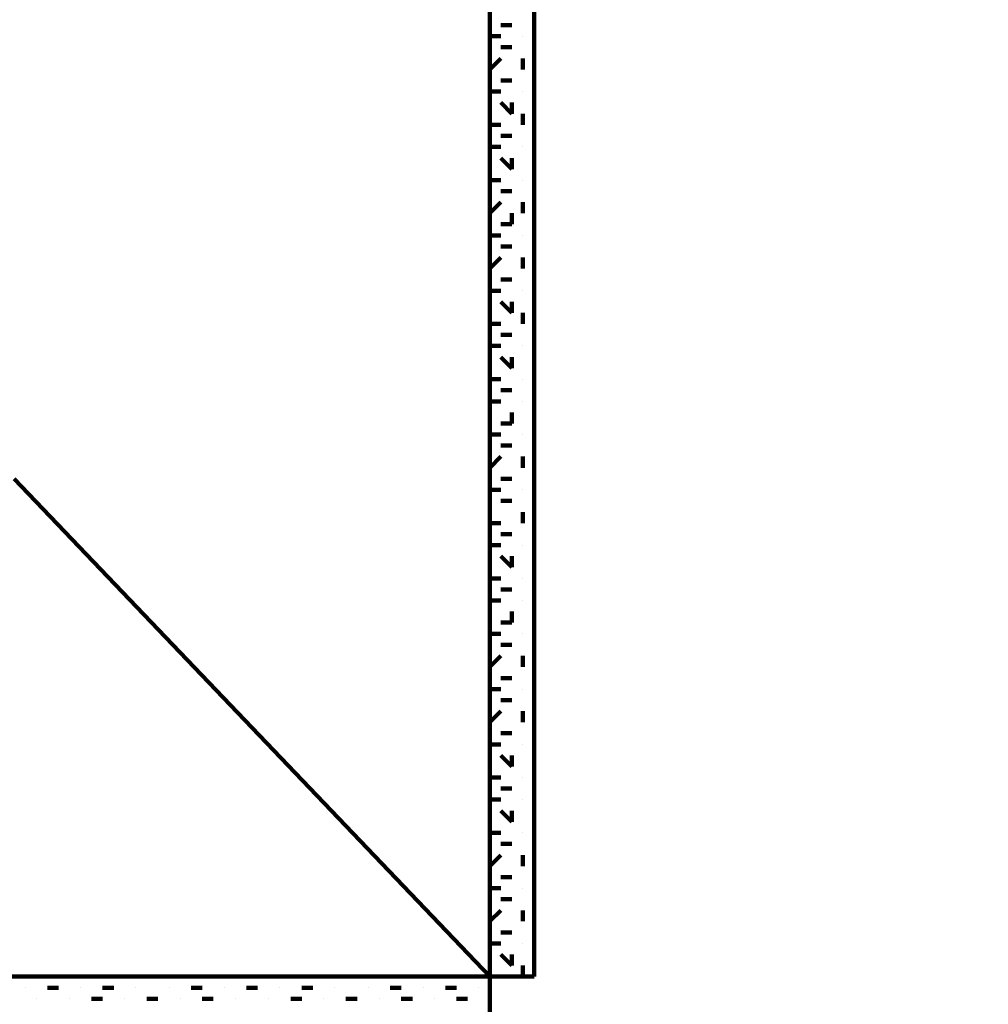
# Model space of a CAD drawing. Units: inches. Extents: x -14.4 to 23.9, y -16.6 to 28.5.
# Drawn here: x 12.4 to 14.8, y -13.6 to -11.2 of the extents above; entities that cross this region are included whole.
import ezdxf

# ---------------------------------------------------------------- set-up
doc = ezdxf.new("R2010")
doc.units = ezdxf.units.IN
doc.header["$MEASUREMENT"] = 0
doc.layers.add('Layer 1', color=7, linetype='Continuous')

# ---------------------------------------------------------------- blocks, each defined once
blk = doc.blocks.new('block 2')
at = {"layer": 'Layer 1', "color": 7, "lineweight": 120, "true_color": 0xffffff}
for points in [[(15.4609, -10.0587), (13.5716, -10.0587), (13.5716, -13.5359), (10.0398, -13.5359)], [(13.5716, -10.0587), (13.5716, -13.5359)], [(13.6813, -10.1682), (13.6813, -13.5359)], [(13.6264, -11.1814), (13.599, -11.1814)], [(13.6264, -11.1814), (13.6264, -11.1814)], [(13.6264, -11.1814), (13.6264, -11.1814)], [(13.6813, -11.1814), (13.6813, -11.1814)], [(13.6813, -11.1814), (13.6813, -11.1814)], [(13.6813, -11.1814), (13.6813, -11.1814)], [(13.5716, -11.2088), (13.5716, -11.2088)], [(13.5716, -11.2088), (13.599, -11.2088)], [(13.5716, -11.2088), (13.5716, -11.2088)], [(13.6538, -11.2088), (13.6538, -11.2088)], [(13.6538, -11.2088), (13.6538, -11.2088)], [(13.6538, -11.2088), (13.6538, -11.2088)], [(13.6264, -11.236), (13.599, -11.236)], [(13.6264, -11.236), (13.6264, -11.236)], [(13.6264, -11.236), (13.6264, -11.236)], [(13.6813, -11.236), (13.6813, -11.236)], [(13.6813, -11.236), (13.6813, -11.236)], [(13.6813, -11.236), (13.6813, -11.236)], [(13.5716, -11.2907), (13.5716, -11.2635)], [(13.5716, -11.2907), (13.599, -11.2635)], [(13.5716, -11.2907), (13.5716, -11.2635)], [(13.6538, -11.2907), (13.6538, -11.2635)], [(13.6538, -11.2907), (13.6538, -11.2635)], [(13.6538, -11.2907), (13.6538, -11.2635)], [(13.6264, -11.3185), (13.599, -11.3185)], [(13.6264, -11.3185), (13.6264, -11.3185)], [(13.6264, -11.3185), (13.6264, -11.3185)], [(13.6813, -11.3185), (13.6813, -11.3185)], [(13.6813, -11.3185), (13.6813, -11.3185)], [(13.6813, -11.3185), (13.6813, -11.3185)], [(13.5716, -11.3456), (13.5716, -11.3456)], [(13.5716, -11.3456), (13.599, -11.3456)], [(13.5716, -11.3456), (13.5716, -11.3456)], [(13.6538, -11.3456), (13.6538, -11.3456)], [(13.6538, -11.3456), (13.6538, -11.3456)], [(13.6538, -11.3456), (13.6538, -11.3456)], [(13.6264, -11.4004), (13.599, -11.373)], [(13.6264, -11.4004), (13.6264, -11.373)], [(13.6264, -11.4004), (13.6264, -11.373)], [(13.6813, -11.4004), (13.6813, -11.373)], [(13.6813, -11.4004), (13.6813, -11.373)], [(13.6813, -11.4004), (13.6813, -11.373)], [(13.5716, -11.4277), (13.5716, -11.4004)], [(13.6538, -11.4277), (13.6538, -11.4004)], [(13.5716, -11.4277), (13.599, -11.4277)], [(13.5716, -11.4277), (13.5716, -11.4277)], [(13.6538, -11.4277), (13.6538, -11.4277)], [(13.6538, -11.4277), (13.6538, -11.4277)], [(13.6264, -11.4553), (13.599, -11.4553)], [(13.6264, -11.4553), (13.6264, -11.4553)], [(13.6264, -11.4553), (13.6264, -11.4553)], [(13.6813, -11.4553), (13.6813, -11.4553)], [(13.6813, -11.4553), (13.6813, -11.4553)], [(13.6813, -11.4553), (13.6813, -11.4553)], [(13.5716, -11.4825), (13.5716, -11.4825)], [(13.5716, -11.4825), (13.599, -11.4825)], [(13.5716, -11.4825), (13.5716, -11.4825)], [(13.6538, -11.4825), (13.6538, -11.4825)], [(13.6538, -11.4825), (13.6538, -11.4825)], [(13.6538, -11.4825), (13.6538, -11.4825)], [(13.6264, -11.5372), (13.599, -11.51)], [(13.6264, -11.5372), (13.6264, -11.51)], [(13.6264, -11.5372), (13.6264, -11.51)], [(13.6813, -11.5372), (13.6813, -11.51)], [(13.6813, -11.5372), (13.6813, -11.51)], [(13.6813, -11.5372), (13.6813, -11.51)], [(13.5716, -11.5646), (13.5716, -11.5646)], [(13.5716, -11.5646), (13.599, -11.5646)], [(13.5716, -11.5646), (13.5716, -11.5646)], [(13.6538, -11.5646), (13.6538, -11.5646)], [(13.6538, -11.5646), (13.6538, -11.5646)], [(13.6538, -11.5646), (13.6538, -11.5646)], [(13.6264, -11.5921), (13.599, -11.5921)], [(13.6264, -11.5921), (13.6264, -11.5921)], [(13.6264, -11.5921), (13.6264, -11.5921)], [(13.6813, -11.5921), (13.6813, -11.5921)], [(13.6813, -11.5921), (13.6813, -11.5921)], [(13.6813, -11.5921), (13.6813, -11.5921)], [(13.5716, -11.6469), (13.5716, -11.6195)], [(13.5716, -11.6469), (13.599, -11.6195)], [(13.5716, -11.6469), (13.5716, -11.6195)], [(13.6538, -11.6469), (13.6538, -11.6195)], [(13.6538, -11.6469), (13.6538, -11.6195)], [(13.6538, -11.6469), (13.6538, -11.6195)], [(13.6264, -11.6741), (13.6264, -11.6469)], [(13.6813, -11.6741), (13.6813, -11.6469)], [(13.6264, -11.6741), (13.599, -11.6741)], [(13.6264, -11.6741), (13.6264, -11.6741)], [(13.6813, -11.6741), (13.6813, -11.6741)], [(13.6813, -11.6741), (13.6813, -11.6741)], [(13.5716, -11.7017), (13.5716, -11.7017)], [(13.5716, -11.7017), (13.599, -11.7017)], [(13.5716, -11.7017), (13.5716, -11.7017)], [(13.6538, -11.7017), (13.6538, -11.7017)], [(13.6538, -11.7017), (13.6538, -11.7017)], [(13.6538, -11.7017), (13.6538, -11.7017)], [(13.6264, -11.729), (13.599, -11.729)], [(13.6264, -11.729), (13.6264, -11.729)], [(13.6264, -11.729), (13.6264, -11.729)], [(13.6813, -11.729), (13.6813, -11.729)], [(13.6813, -11.729), (13.6813, -11.729)], [(13.6813, -11.729), (13.6813, -11.729)], [(13.5716, -11.7836), (13.5716, -11.7565)], [(13.5716, -11.7836), (13.599, -11.7565)], [(13.5716, -11.7836), (13.5716, -11.7565)], [(13.6538, -11.7836), (13.6538, -11.7565)], [(13.6538, -11.7836), (13.6538, -11.7565)], [(13.6538, -11.7836), (13.6538, -11.7565)], [(13.6264, -11.811), (13.599, -11.811)], [(13.6264, -11.811), (13.6264, -11.811)], [(13.6264, -11.811), (13.6264, -11.811)], [(13.6813, -11.811), (13.6813, -11.811)], [(13.6813, -11.811), (13.6813, -11.811)], [(13.6813, -11.811), (13.6813, -11.811)], [(13.5716, -11.8384), (13.5716, -11.8384)], [(13.5716, -11.8384), (13.599, -11.8384)], [(13.5716, -11.8384), (13.5716, -11.8384)], [(13.6538, -11.8384), (13.6538, -11.8384)], [(13.6538, -11.8384), (13.6538, -11.8384)], [(13.6538, -11.8384), (13.6538, -11.8384)], [(13.6264, -11.8934), (13.599, -11.8659)], [(13.6264, -11.8934), (13.6264, -11.8659)], [(13.6264, -11.8934), (13.6264, -11.8659)], [(13.6813, -11.8934), (13.6813, -11.8659)], [(13.6813, -11.8934), (13.6813, -11.8659)], [(13.6813, -11.8934), (13.6813, -11.8659)], [(13.5716, -11.9204), (13.5716, -11.8934)], [(13.6538, -11.9204), (13.6538, -11.8934)], [(13.5716, -11.9204), (13.599, -11.9204)], [(13.5716, -11.9204), (13.5716, -11.9204)], [(13.6538, -11.9204), (13.6538, -11.9204)], [(13.6538, -11.9204), (13.6538, -11.9204)], [(13.6264, -11.948), (13.599, -11.948)], [(13.6264, -11.948), (13.6264, -11.948)], [(13.6264, -11.948), (13.6264, -11.948)], [(13.6813, -11.948), (13.6813, -11.948)], [(13.6813, -11.948), (13.6813, -11.948)], [(13.6813, -11.948), (13.6813, -11.948)], [(13.5716, -11.9752), (13.5716, -11.9752)], [(13.5716, -11.9752), (13.599, -11.9752)], [(13.5716, -11.9752), (13.5716, -11.9752)], [(13.6538, -11.9752), (13.6538, -11.9752)], [(13.6538, -11.9752), (13.6538, -11.9752)], [(13.6538, -11.9752), (13.6538, -11.9752)], [(13.6264, -12.0301), (13.599, -12.003)], [(13.6264, -12.0301), (13.6264, -12.003)], [(13.6264, -12.0301), (13.6264, -12.003)], [(13.6813, -12.0301), (13.6813, -12.003)], [(13.6813, -12.0301), (13.6813, -12.003)], [(13.6813, -12.0301), (13.6813, -12.003)], [(13.5716, -12.0575), (13.5716, -12.0575)], [(13.5716, -12.0575), (13.599, -12.0575)], [(13.5716, -12.0575), (13.5716, -12.0575)], [(13.6538, -12.0575), (13.6538, -12.0575)], [(13.6538, -12.0575), (13.6538, -12.0575)], [(13.6538, -12.0575), (13.6538, -12.0575)], [(13.6264, -12.0848), (13.599, -12.0848)], [(13.6264, -12.0848), (13.6264, -12.0848)], [(13.6264, -12.0848), (13.6264, -12.0848)], [(13.6813, -12.0848), (13.6813, -12.0848)], [(13.6813, -12.0848), (13.6813, -12.0848)], [(13.6813, -12.0848), (13.6813, -12.0848)], [(13.5716, -12.1124), (13.5716, -12.1124)], [(13.5716, -12.1124), (13.599, -12.1124)], [(13.5716, -12.1124), (13.5716, -12.1124)], [(13.6538, -12.1124), (13.6538, -12.1124)], [(13.6538, -12.1124), (13.6538, -12.1124)], [(13.6538, -12.1124), (13.6538, -12.1124)], [(13.6264, -12.1669), (13.6264, -12.1398)], [(13.6813, -12.1669), (13.6813, -12.1398)], [(13.6264, -12.1669), (13.599, -12.1669)], [(13.6264, -12.1669), (13.6264, -12.1669)], [(13.6813, -12.1669), (13.6813, -12.1669)], [(13.6813, -12.1669), (13.6813, -12.1669)], [(13.5716, -12.1945), (13.5716, -12.1945)], [(13.5716, -12.1945), (13.599, -12.1945)], [(13.5716, -12.1945), (13.5716, -12.1945)], [(13.6538, -12.1945), (13.6538, -12.1945)], [(13.6538, -12.1945), (13.6538, -12.1945)], [(13.6538, -12.1945), (13.6538, -12.1945)], [(13.6264, -12.2217), (13.599, -12.2217)], [(13.6264, -12.2217), (13.6264, -12.2217)], [(13.6264, -12.2217), (13.6264, -12.2217)], [(13.6813, -12.2217), (13.6813, -12.2217)], [(13.6813, -12.2217), (13.6813, -12.2217)], [(13.6813, -12.2217), (13.6813, -12.2217)], [(13.5716, -12.2765), (13.5716, -12.249)], [(13.5716, -12.2765), (13.599, -12.249)], [(13.5716, -12.2765), (13.5716, -12.249)], [(13.6538, -12.2765), (13.6538, -12.249)], [(13.6538, -12.2765), (13.6538, -12.249)], [(13.6538, -12.2765), (13.6538, -12.249)], [(13.5716, -13.5359), (12.3942, -12.304)], [(13.6264, -12.304), (13.599, -12.304)], [(13.6264, -12.304), (13.6264, -12.304)], [(13.6264, -12.304), (13.6264, -12.304)], [(13.6813, -12.304), (13.6813, -12.304)], [(13.6813, -12.304), (13.6813, -12.304)], [(13.6813, -12.304), (13.6813, -12.304)], [(13.5716, -12.3314), (13.5716, -12.3314)], [(13.5716, -12.3314), (13.599, -12.3314)], [(13.5716, -12.3314), (13.5716, -12.3314)], [(13.6538, -12.3314), (13.6538, -12.3314)], [(13.6538, -12.3314), (13.6538, -12.3314)], [(13.6538, -12.3314), (13.6538, -12.3314)], [(13.6264, -12.3587), (13.599, -12.3587)], [(13.6264, -12.3587), (13.6264, -12.3587)], [(13.6264, -12.3587), (13.6264, -12.3587)], [(13.6813, -12.3587), (13.6813, -12.3587)], [(13.6813, -12.3587), (13.6813, -12.3587)], [(13.6813, -12.3587), (13.6813, -12.3587)], [(13.5716, -12.4133), (13.5716, -12.3863)], [(13.6538, -12.4133), (13.6538, -12.3863)], [(13.5716, -12.4133), (13.599, -12.4133)], [(13.5716, -12.4133), (13.5716, -12.4133)], [(13.6538, -12.4133), (13.6538, -12.4133)], [(13.6538, -12.4133), (13.6538, -12.4133)], [(13.6264, -12.4409), (13.599, -12.4409)], [(13.6264, -12.4409), (13.6264, -12.4409)], [(13.6264, -12.4409), (13.6264, -12.4409)], [(13.6813, -12.4409), (13.6813, -12.4409)], [(13.6813, -12.4409), (13.6813, -12.4409)], [(13.6813, -12.4409), (13.6813, -12.4409)], [(13.5716, -12.4682), (13.5716, -12.4682)], [(13.5716, -12.4682), (13.599, -12.4682)], [(13.5716, -12.4682), (13.5716, -12.4682)], [(13.6538, -12.4682), (13.6538, -12.4682)], [(13.6538, -12.4682), (13.6538, -12.4682)], [(13.6538, -12.4682), (13.6538, -12.4682)], [(13.6264, -12.523), (13.599, -12.4955)], [(13.6264, -12.523), (13.6264, -12.4955)], [(13.6264, -12.523), (13.6264, -12.4955)], [(13.6813, -12.523), (13.6813, -12.4955)], [(13.6813, -12.523), (13.6813, -12.4955)], [(13.6813, -12.523), (13.6813, -12.4955)], [(13.5716, -12.5504), (13.5716, -12.5504)], [(13.5716, -12.5504), (13.599, -12.5504)], [(13.5716, -12.5504), (13.5716, -12.5504)], [(13.6538, -12.5504), (13.6538, -12.5504)], [(13.6538, -12.5504), (13.6538, -12.5504)], [(13.6538, -12.5504), (13.6538, -12.5504)], [(13.6264, -12.5778), (13.599, -12.5778)], [(13.6264, -12.5778), (13.6264, -12.5778)], [(13.6264, -12.5778), (13.6264, -12.5778)], [(13.6813, -12.5778), (13.6813, -12.5778)], [(13.6813, -12.5778), (13.6813, -12.5778)], [(13.6813, -12.5778), (13.6813, -12.5778)], [(13.5716, -12.605), (13.5716, -12.605)], [(13.5716, -12.605), (13.599, -12.605)], [(13.5716, -12.605), (13.5716, -12.605)], [(13.6538, -12.605), (13.6538, -12.605)], [(13.6538, -12.605), (13.6538, -12.605)], [(13.6538, -12.605), (13.6538, -12.605)], [(13.6264, -12.6596), (13.6264, -12.6326)], [(13.6813, -12.6596), (13.6813, -12.6326)], [(13.6264, -12.6596), (13.599, -12.6596)], [(13.6264, -12.6596), (13.6264, -12.6596)], [(13.6813, -12.6596), (13.6813, -12.6596)], [(13.6813, -12.6596), (13.6813, -12.6596)], [(13.5716, -12.6874), (13.5716, -12.6874)], [(13.5716, -12.6874), (13.599, -12.6874)], [(13.5716, -12.6874), (13.5716, -12.6874)], [(13.6538, -12.6874), (13.6538, -12.6874)], [(13.6538, -12.6874), (13.6538, -12.6874)], [(13.6538, -12.6874), (13.6538, -12.6874)], [(13.6264, -12.7146), (13.599, -12.7146)], [(13.6264, -12.7146), (13.6264, -12.7146)], [(13.6264, -12.7146), (13.6264, -12.7146)], [(13.6813, -12.7146), (13.6813, -12.7146)], [(13.6813, -12.7146), (13.6813, -12.7146)], [(13.6813, -12.7146), (13.6813, -12.7146)], [(13.5716, -12.7693), (13.5716, -12.7421)], [(13.5716, -12.7693), (13.599, -12.7421)], [(13.5716, -12.7693), (13.5716, -12.7421)], [(13.6538, -12.7693), (13.6538, -12.7421)], [(13.6538, -12.7693), (13.6538, -12.7421)], [(13.6538, -12.7693), (13.6538, -12.7421)], [(13.6264, -12.7969), (13.599, -12.7969)], [(13.6264, -12.7969), (13.6264, -12.7969)], [(13.6264, -12.7969), (13.6264, -12.7969)], [(13.6813, -12.7969), (13.6813, -12.7969)], [(13.6813, -12.7969), (13.6813, -12.7969)], [(13.6813, -12.7969), (13.6813, -12.7969)], [(13.5716, -12.8243), (13.5716, -12.8243)], [(13.5716, -12.8243), (13.599, -12.8243)], [(13.5716, -12.8243), (13.5716, -12.8243)], [(13.6538, -12.8243), (13.6538, -12.8243)], [(13.6538, -12.8243), (13.6538, -12.8243)], [(13.6538, -12.8243), (13.6538, -12.8243)], [(13.6264, -12.8514), (13.599, -12.8514)], [(13.6264, -12.8514), (13.6264, -12.8514)], [(13.6264, -12.8514), (13.6264, -12.8514)], [(13.6813, -12.8514), (13.6813, -12.8514)], [(13.6813, -12.8514), (13.6813, -12.8514)], [(13.6813, -12.8514), (13.6813, -12.8514)], [(13.5716, -12.9062), (13.5716, -12.879)], [(13.5716, -12.9062), (13.599, -12.879)], [(13.5716, -12.9062), (13.5716, -12.879)], [(13.6538, -12.9062), (13.6538, -12.879)], [(13.6538, -12.9062), (13.6538, -12.879)], [(13.6538, -12.9062), (13.6538, -12.879)], [(13.6264, -12.9335), (13.599, -12.9335)], [(13.6264, -12.9335), (13.6264, -12.9335)], [(13.6264, -12.9335), (13.6264, -12.9335)], [(13.6813, -12.9335), (13.6813, -12.9335)], [(13.6813, -12.9335), (13.6813, -12.9335)], [(13.6813, -12.9335), (13.6813, -12.9335)], [(13.5716, -12.9611), (13.5716, -12.9611)], [(13.5716, -12.9611), (13.599, -12.9611)], [(13.5716, -12.9611), (13.5716, -12.9611)], [(13.6538, -12.9611), (13.6538, -12.9611)], [(13.6538, -12.9611), (13.6538, -12.9611)], [(13.6538, -12.9611), (13.6538, -12.9611)], [(13.6264, -13.0157), (13.599, -12.9885)], [(13.6264, -13.0157), (13.6264, -12.9885)], [(13.6264, -13.0157), (13.6264, -12.9885)], [(13.6813, -13.0157), (13.6813, -12.9885)], [(13.6813, -13.0157), (13.6813, -12.9885)], [(13.6813, -13.0157), (13.6813, -12.9885)], [(13.5716, -13.0432), (13.5716, -13.0432)], [(13.5716, -13.0432), (13.599, -13.0432)], [(13.5716, -13.0432), (13.5716, -13.0432)], [(13.6538, -13.0432), (13.6538, -13.0432)], [(13.6538, -13.0432), (13.6538, -13.0432)], [(13.6538, -13.0432), (13.6538, -13.0432)], [(13.6264, -13.0707), (13.599, -13.0707)], [(13.6264, -13.0707), (13.6264, -13.0707)], [(13.6264, -13.0707), (13.6264, -13.0707)], [(13.6813, -13.0707), (13.6813, -13.0707)], [(13.6813, -13.0707), (13.6813, -13.0707)], [(13.6813, -13.0707), (13.6813, -13.0707)], [(13.5716, -13.0979), (13.5716, -13.0979)], [(13.5716, -13.0979), (13.599, -13.0979)], [(13.5716, -13.0979), (13.5716, -13.0979)], [(13.6538, -13.0979), (13.6538, -13.0979)], [(13.6538, -13.0979), (13.6538, -13.0979)], [(13.6538, -13.0979), (13.6538, -13.0979)], [(13.6264, -13.1526), (13.599, -13.1255)], [(13.6264, -13.1526), (13.6264, -13.1255)], [(13.6264, -13.1526), (13.6264, -13.1255)], [(13.6813, -13.1526), (13.6813, -13.1255)], [(13.6813, -13.1526), (13.6813, -13.1255)], [(13.6813, -13.1526), (13.6813, -13.1526)], [(13.5716, -13.18), (13.5716, -13.18)], [(13.5716, -13.18), (13.599, -13.18)], [(13.5716, -13.18), (13.5716, -13.18)], [(13.6538, -13.18), (13.6538, -13.18)], [(13.6538, -13.18), (13.6538, -13.18)], [(13.6538, -13.18), (13.6538, -13.18)], [(13.6264, -13.2076), (13.599, -13.2076)], [(13.6264, -13.2076), (13.6264, -13.2076)], [(13.6264, -13.2076), (13.6264, -13.2076)], [(13.6813, -13.2076), (13.6813, -13.2076)], [(13.6813, -13.2076), (13.6813, -13.2076)], [(13.6813, -13.2076), (13.6813, -13.2076)], [(13.5716, -13.2622), (13.5716, -13.235)], [(13.5716, -13.2622), (13.599, -13.235)], [(13.5716, -13.2622), (13.5716, -13.235)], [(13.6538, -13.2622), (13.6538, -13.235)], [(13.6538, -13.2622), (13.6538, -13.235)], [(13.6538, -13.2622), (13.6538, -13.235)], [(13.6264, -13.2895), (13.599, -13.2895)], [(13.6264, -13.2895), (13.6264, -13.2895)], [(13.6264, -13.2895), (13.6264, -13.2895)], [(13.6813, -13.2895), (13.6813, -13.2895)], [(13.6813, -13.2895), (13.6813, -13.2895)], [(13.6813, -13.2895), (13.6813, -13.2895)], [(13.5716, -13.317), (13.5716, -13.317)], [(13.5716, -13.317), (13.599, -13.317)], [(13.5716, -13.317), (13.5716, -13.317)], [(13.6538, -13.317), (13.6538, -13.317)], [(13.6538, -13.317), (13.6538, -13.317)], [(13.6538, -13.317), (13.6538, -13.317)], [(13.6264, -13.3442), (13.599, -13.3442)], [(13.6264, -13.3442), (13.6264, -13.3442)], [(13.6264, -13.3442), (13.6264, -13.3442)], [(13.6813, -13.3442), (13.6813, -13.3442)], [(13.6813, -13.3442), (13.6813, -13.3442)], [(13.6813, -13.3442), (13.6813, -13.3442)], [(13.5716, -13.3991), (13.5716, -13.3719)], [(13.5716, -13.3991), (13.599, -13.3719)], [(13.5716, -13.3991), (13.5716, -13.3719)], [(13.6538, -13.3991), (13.6538, -13.3719)], [(13.6538, -13.3991), (13.6538, -13.3719)], [(13.6538, -13.3991), (13.6538, -13.3719)], [(13.6264, -13.4264), (13.599, -13.4264)], [(13.6264, -13.4264), (13.6264, -13.4264)], [(13.6264, -13.4264), (13.6264, -13.4264)], [(13.6813, -13.4264), (13.6813, -13.4264)], [(13.6813, -13.4264), (13.6813, -13.4264)], [(13.6813, -13.4264), (13.6813, -13.4264)], [(13.5716, -13.4538), (13.5716, -13.4538)], [(13.5716, -13.4538), (13.599, -13.4538)], [(13.5716, -13.4538), (13.5716, -13.4538)], [(13.6538, -13.4538), (13.6538, -13.4538)], [(13.6538, -13.4538), (13.6538, -13.4538)], [(13.6538, -13.4538), (13.6538, -13.4538)], [(13.6264, -13.5088), (13.599, -13.4814)], [(13.6264, -13.5088), (13.6264, -13.4814)], [(13.6264, -13.5088), (13.6264, -13.4814)], [(13.6813, -13.5088), (13.6813, -13.4814)], [(13.6813, -13.5088), (13.6813, -13.4814)], [(13.6813, -13.5088), (13.6813, -13.4814)], [(13.5716, -13.5359), (13.5716, -13.5088)], [(13.6538, -13.5359), (13.6538, -13.5088)], [(13.5716, -13.5359), (10.0398, -13.5359)], [(13.5716, -13.5359), (13.599, -13.5359)], [(13.5716, -13.5359), (13.5716, -13.5359)], [(13.5716, -13.5359), (13.6813, -13.5359)], [(13.5716, -13.5359), (13.5716, -13.6456)], [(13.6538, -13.5359), (13.6538, -13.5359)], [(13.6538, -13.5359), (13.6538, -13.5359)], [(12.4216, -13.5635), (12.4216, -13.5635)], [(12.4216, -13.5635), (12.4216, -13.5635)], [(12.4216, -13.5635), (12.4216, -13.5635)], [(12.5039, -13.5635), (12.4764, -13.5635)], [(12.5039, -13.5635), (12.5039, -13.5635)], [(12.5039, -13.5635), (12.5039, -13.5635)], [(12.5587, -13.5635), (12.5587, -13.5635)], [(12.5587, -13.5635), (12.5587, -13.5635)], [(12.5587, -13.5635), (12.5587, -13.5635)], [(12.6407, -13.5635), (12.6133, -13.5635)], [(12.6407, -13.5635), (12.6407, -13.5635)], [(12.6407, -13.5635), (12.6407, -13.5635)], [(12.6956, -13.5635), (12.6956, -13.5635)], [(12.6956, -13.5635), (12.6956, -13.5635)], [(12.6956, -13.5635), (12.6956, -13.5635)], [(12.7778, -13.5635), (12.7778, -13.5635)], [(12.7778, -13.5635), (12.7778, -13.5635)], [(12.7778, -13.5635), (12.7778, -13.5635)], [(12.8323, -13.5635), (12.8323, -13.5635)], [(12.8323, -13.5635), (12.8597, -13.5635)], [(12.8323, -13.5635), (12.8323, -13.5635)], [(12.9146, -13.5635), (12.9146, -13.5635)], [(12.9146, -13.5635), (12.9146, -13.5635)], [(12.9146, -13.5635), (12.9146, -13.5635)], [(12.9693, -13.5635), (12.9693, -13.5635)], [(12.9693, -13.5635), (12.9967, -13.5635)], [(12.9693, -13.5635), (12.9693, -13.5635)], [(13.0514, -13.5635), (13.0514, -13.5635)], [(13.0514, -13.5635), (13.0514, -13.5635)], [(13.0514, -13.5635), (13.0514, -13.5635)], [(13.1335, -13.5635), (13.1062, -13.5635)], [(13.1335, -13.5635), (13.1335, -13.5635)], [(13.1335, -13.5635), (13.1335, -13.5635)], [(13.1884, -13.5635), (13.1884, -13.5635)], [(13.1884, -13.5635), (13.1884, -13.5635)], [(13.1884, -13.5635), (13.1884, -13.5635)], [(13.2704, -13.5635), (13.2704, -13.5635)], [(13.2704, -13.5635), (13.2704, -13.5635)], [(13.2704, -13.5635), (13.2704, -13.5635)], [(13.3252, -13.5635), (13.3252, -13.5635)], [(13.3252, -13.5635), (13.3526, -13.5635)], [(13.3252, -13.5635), (13.3252, -13.5635)], [(13.4074, -13.5635), (13.4074, -13.5635)], [(13.4074, -13.5635), (13.4074, -13.5635)], [(13.4074, -13.5635), (13.4074, -13.5635)], [(13.4622, -13.5635), (13.4622, -13.5635)], [(13.4622, -13.5635), (13.4894, -13.5635)], [(13.4622, -13.5635), (13.4622, -13.5635)], [(13.5442, -13.5635), (13.5442, -13.5635)], [(13.5442, -13.5635), (13.5442, -13.5635)], [(13.5442, -13.5635), (13.5442, -13.5635)], [(12.4491, -13.5907), (12.4491, -13.5907)], [(12.4491, -13.5907), (12.4491, -13.5907)], [(12.4491, -13.5907), (12.4491, -13.5907)], [(12.5313, -13.5907), (12.5313, -13.5907)], [(12.5313, -13.5907), (12.5313, -13.5907)], [(12.5313, -13.5907), (12.5313, -13.5907)], [(12.5859, -13.5907), (12.5859, -13.5907)], [(12.5859, -13.5907), (12.6133, -13.5907)], [(12.5859, -13.5907), (12.5859, -13.5907)], [(12.6681, -13.5907), (12.6681, -13.5907)], [(12.6681, -13.5907), (12.6681, -13.5907)], [(12.6681, -13.5907), (12.6681, -13.5907)], [(12.7502, -13.5907), (12.7228, -13.5907)], [(12.7502, -13.5907), (12.7502, -13.5907)], [(12.7502, -13.5907), (12.7502, -13.5907)], [(12.8049, -13.5907), (12.8049, -13.5907)], [(12.8049, -13.5907), (12.8049, -13.5907)], [(12.8049, -13.5907), (12.8049, -13.5907)], [(12.887, -13.5907), (12.8597, -13.5907)], [(12.887, -13.5907), (12.887, -13.5907)], [(12.887, -13.5907), (12.887, -13.5907)], [(12.942, -13.5907), (12.942, -13.5907)], [(12.942, -13.5907), (12.942, -13.5907)], [(12.942, -13.5907), (12.942, -13.5907)], [(13.024, -13.5907), (13.024, -13.5907)], [(13.024, -13.5907), (13.024, -13.5907)], [(13.024, -13.5907), (13.024, -13.5907)], [(13.0788, -13.5907), (13.0788, -13.5907)], [(13.0788, -13.5907), (13.1062, -13.5907)], [(13.0788, -13.5907), (13.0788, -13.5907)], [(13.1609, -13.5907), (13.1609, -13.5907)], [(13.1609, -13.5907), (13.1609, -13.5907)], [(13.1609, -13.5907), (13.1609, -13.5907)], [(13.2157, -13.5907), (13.2157, -13.5907)], [(13.2157, -13.5907), (13.2432, -13.5907)], [(13.2157, -13.5907), (13.2157, -13.5907)], [(13.2977, -13.5907), (13.2977, -13.5907)], [(13.2977, -13.5907), (13.2977, -13.5907)], [(13.2977, -13.5907), (13.2977, -13.5907)], [(13.38, -13.5907), (13.3526, -13.5907)], [(13.38, -13.5907), (13.38, -13.5907)], [(13.38, -13.5907), (13.38, -13.5907)], [(13.4348, -13.5907), (13.4348, -13.5907)], [(13.4348, -13.5907), (13.4348, -13.5907)], [(13.4348, -13.5907), (13.4348, -13.5907)], [(13.5168, -13.5907), (13.4894, -13.5907)], [(13.5168, -13.5907), (13.5168, -13.5907)], [(13.5168, -13.5907), (13.5168, -13.5907)]]:
    blk.add_lwpolyline(points, dxfattribs=at)

msp = doc.modelspace()

# ---------------------------------------------------------------- block references
at = {"layer": 'Layer 1'}
msp.add_blockref('block 2', (0, 0), dxfattribs=at)

doc.saveas('drawing.dxf')
